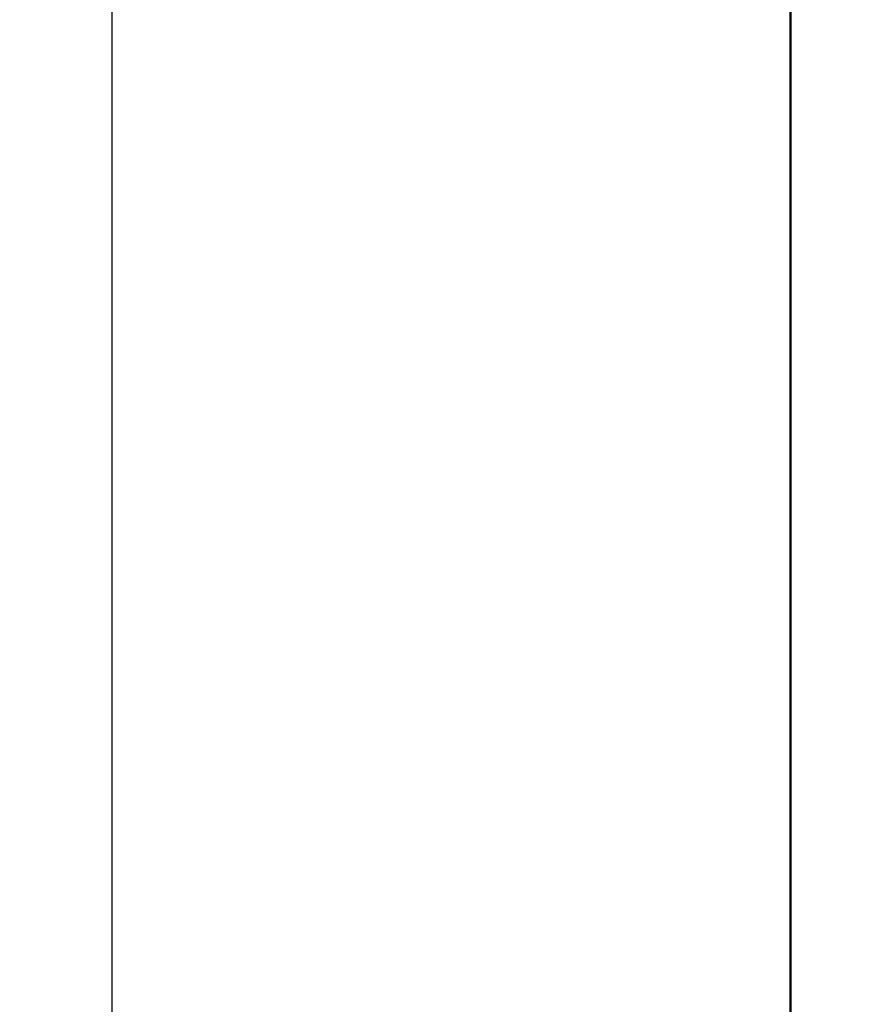
# Model space of a CAD drawing. Units: inches. Extents: x 1.5 to 64.5, y 0.7 to 50.2.
# Drawn here: x 22.7 to 24.8, y 23.8 to 26.3 of the extents above; entities that cross this region are included whole.
import ezdxf

# ---------------------------------------------------------------- set-up
doc = ezdxf.new("R2010")
doc.units = ezdxf.units.IN
doc.header["$LTSCALE"] = 3
doc.header["$MEASUREMENT"] = 0
doc.layers.add('Dimension (ANSI)', color=7, linetype='Continuous', lineweight=25)
doc.layers.add('Visible (ANSI)', color=7, linetype='Continuous', lineweight=50)
doc.styles.add('Note Text (ANSI)', font='tahoma.ttf')
doc.dimstyles.new('Default (ANSI)', dxfattribs={"dimscale": 3, "dimtxt": 0.12, "dimasz": 0.098425, "dimexe": 0.125, "dimexo": 0.0625, "dimgap": 0.031496, "dimtad": 0, "dimtih": 1, "dimtoh": 1, "dimrnd": 1e-08, "dimzin": 0, "dimdsep": 46, "dimtxsty": 'Note Text (ANSI)', "dimcen": 0.09, "dimdle": 0.393701, "dimclrd": 256, "dimclre": 256, "dimclrt": 256, "dimadec": 0, "dimazin": 1, "dimtfac": 1, "dimtofl": 0, "dimtmove": 0, "dimatfit": 3, "dimfxl": 1, "dimtolj": 1, "dimtzin": 4, "dimlwd": -1, "dimlwe": -1, "dimarcsym": 0})

# ---------------------------------------------------------------- blocks, each defined once
blk = doc.blocks.new('*D36')
at = {"layer": 'Defpoints', "color": 0, "transparency": 16777216}
for p in [(21.8396, 40.877), (24.7946, 40.877), (24.7946, 10.123)]:
    blk.add_point(p, dxfattribs=at)
at = {"layer": 'Dimension (ANSI)', "transparency": 16777216}
for p, q in [((24.6071, 40.877), (21.4646, 40.877)), ((21.8396, 40.5817), (21.8396, 25.782)), ((21.8396, 10.4183), (21.8396, 25.218)), ((24.6071, 10.123), (21.4646, 10.123))]:
    blk.add_line(p, q, dxfattribs=at)
for points in [[(21.7903, 40.5817), (21.8888, 40.5817), (21.8396, 40.877)], [(21.7903, 10.4183), (21.8888, 10.4183), (21.8396, 10.123)]]:
    blk.add_solid(points, dxfattribs=at)
at = {"layer": 'Dimension (ANSI)', "transparency": 16777216, "insert": (21.2487, 25.6875), "char_height": 0.36, "attachment_point": 1, "style": 'Note Text (ANSI)'}
blk.add_mtext('\\A1;30.75', dxfattribs=at)
blk = doc.blocks.new('*D37')
at = {"layer": 'Defpoints', "color": 0, "transparency": 16777216}
for p in [(22.8858, 40.373), (27.0323, 40.373), (27.0303, 10.623)]:
    blk.add_point(p, dxfattribs=at)
at = {"layer": 'Dimension (ANSI)', "transparency": 16777216}
for p, q in [((26.8448, 40.373), (22.5108, 40.373)), ((22.8858, 40.0777), (22.8858, 27.5197)), ((22.8858, 10.9183), (22.8858, 26.9558)), ((26.8428, 10.623), (22.5108, 10.623))]:
    blk.add_line(p, q, dxfattribs=at)
for points in [[(22.8366, 40.0777), (22.9351, 40.0777), (22.8858, 40.373)], [(22.8366, 10.9183), (22.9351, 10.9183), (22.8858, 10.623)]]:
    blk.add_solid(points, dxfattribs=at)
at = {"layer": 'Dimension (ANSI)', "transparency": 16777216, "insert": (22.2964, 27.4252), "char_height": 0.36, "attachment_point": 1, "style": 'Note Text (ANSI)'}
blk.add_mtext('\\A1;29.75', dxfattribs=at)

msp = doc.modelspace()

# ---------------------------------------------------------------- linework, layer by layer
at = {"layer": 'Visible (ANSI)'}
msp.add_line((24.6103, 21), (24.6103, 39.284), dxfattribs=at)

# ---------------------------------------------------------------- dimensions: what is measured, and where the dimension line sits
at = {"layer": 'Dimension (ANSI)'}
for base, p1, p2, angle, picture, middle in [((21.8396, 40.877), (24.7946, 10.123), (24.7946, 40.877), 270, '*D36', (21.8396, 25.5)), ((22.8858, 40.373), (27.0302, 10.623), (27.0323, 40.373), 90, '*D37', (22.8858, 27.2378))]:
    dim = msp.add_linear_dim(base=base, p1=p1, p2=p2, angle=angle, dimstyle='Default (ANSI)', override={"dimgap": 0.031496, "dimdec": 2, "dimtol": 0, "dimlim": 0, "dimtp": 0, "dimtm": 0, "dimtdec": 2, "dimatfit": 1}, dxfattribs=at)
    dim.commit()
    dim.dimension.update_dxf_attribs({"geometry": picture, "text_midpoint": middle, "dimtype": 160})

doc.saveas('drawing.dxf')
